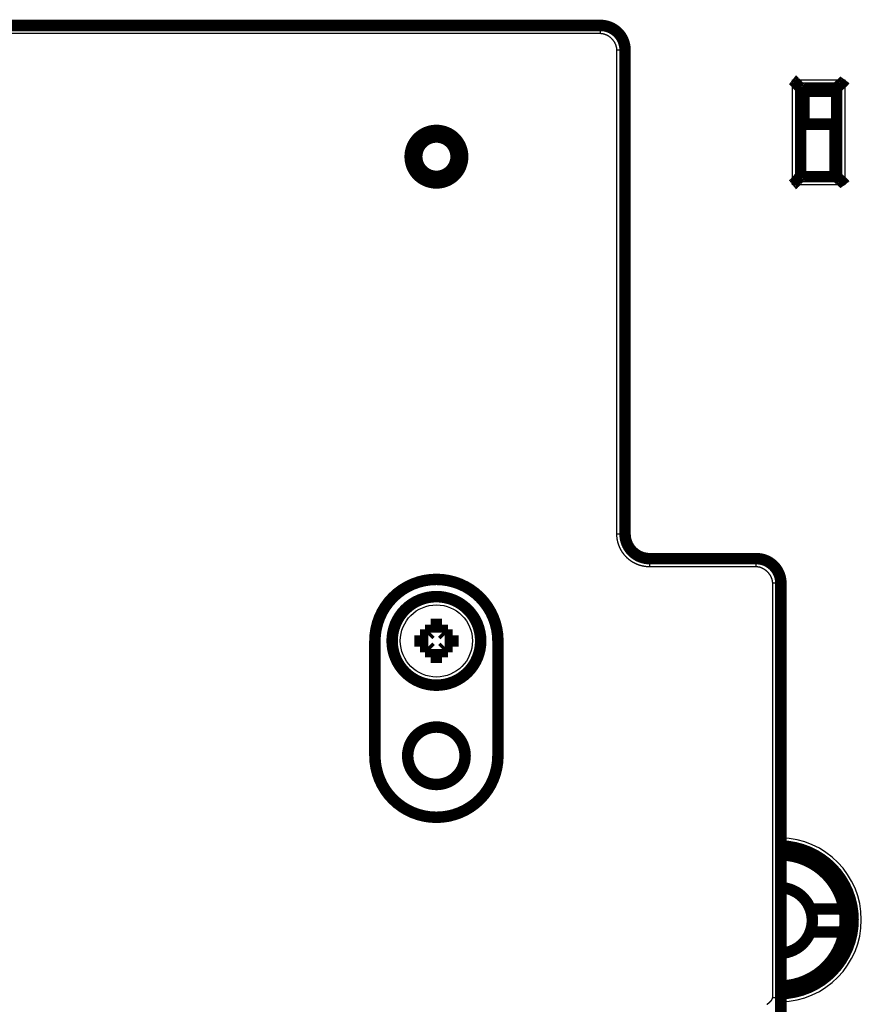
# Model space of a CAD drawing. Extents: x 40 to 1149, y 13 to 671.
# Drawn here: x 640 to 692, y 373 to 433 of the extents above; entities that cross this region are included whole.
import ezdxf

# ---------------------------------------------------------------- set-up
doc = ezdxf.new("R2010")
doc.units = 0
doc.linetypes.add('HIDDENNEW0', pattern=[4.5, 1.5, -1.5, 1.5])
doc.layers.add('MUOTOVIIVAT', color=40, linetype='HIDDENNEW0')
doc.layers.add('TANGVIIVATNONDEF', color=3, linetype='HIDDENNEW0')

msp = doc.modelspace()

# ---------------------------------------------------------------- linework, layer by layer
at = {"layer": 'MUOTOVIIVAT', "color": 40, "linetype": 'CONTINUOUS', "const_width": 0.7}
for points in [[(573.86038, 432.70487), (675.86038, 432.70487)], [(677.36038, 431.20487), (677.36038, 401.70487)], [(688.06254, 423.4908), (688.06254, 428.8908)], [(688.06254, 428.8908), (690.26254, 428.8908)], [(690.26254, 423.4908), (690.26254, 428.8908)], [(688.26254, 426.6898), (688.26254, 428.6908)], [(688.26254, 428.6908), (690.26254, 428.6908)], [(690.16028, 426.6898), (688.06028, 426.6898)], [(690.16028, 423.5898), (690.16028, 426.6898)], [(690.26254, 423.4908), (688.06254, 423.4908)], [(690.26254, 423.6908), (690.16027, 423.6908)], [(690.26254, 423.5898), (690.16028, 423.5898)], [(685.36028, 400.20486), (678.86038, 400.20486)], [(686.86028, 398.70486), (686.86028, 373.45942)], [(665.51028, 396.1898), (666.21028, 396.1898)], [(665.51028, 395.68833), (665.51028, 396.1898)], [(666.21028, 396.1898), (666.21028, 395.68833)], [(662.11028, 388.1898), (662.11028, 395.1898)], [(664.86028, 395.5398), (665.36175, 395.5398)], [(664.86028, 394.8398), (664.86028, 395.5398)], [(665.36175, 395.5398), (665.51028, 395.68833)], [(666.21028, 395.68833), (666.35881, 395.5398)], [(666.35881, 395.5398), (666.86028, 395.5398)], [(666.86028, 395.5398), (666.86028, 394.8398)], [(669.61028, 395.1898), (669.61028, 388.1898)], [(665.36175, 394.8398), (664.86028, 394.8398)], [(665.51028, 394.69128), (665.36175, 394.8398)], [(665.51028, 394.1898), (665.51028, 394.69128)], [(666.35881, 394.8398), (666.21028, 394.69128)], [(666.21028, 394.69128), (666.21028, 394.1898)], [(666.86028, 394.8398), (666.35881, 394.8398)], [(666.21028, 394.1898), (665.51028, 394.1898)], [(688.65073, 378.85332), (690.71551, 378.85332)], [(690.71551, 377.45332), (688.65073, 377.45332)], [(686.86028, 373.45942), (686.86028, 372.17402)]]:
    msp.add_lwpolyline(points, dxfattribs=at)
for points in [[(677.36039, 431.20481, 0.41421361), (675.86039, 432.70481)], [(688.06252, 428.8908), (688.06206, 428.89118, -0.010292292), (688.06081, 428.89223, -0.000677349), (688.05871, 428.89398, -0.000577927), (688.05585, 428.89639, -0.001062769), (688.05225, 428.89947, -0.001120165), (688.04796, 428.90316, -0.001151052), (688.04299, 428.90747, -0.001157902), (688.0374, 428.91236, -0.001244296), (688.03122, 428.91784, -0.001274568), (688.02449, 428.92386, -0.001350211), (688.01723, 428.93043, -0.001387239), (688.0095, 428.9375, -0.001469421), (688.00132, 428.94508, -0.001516836), (687.99273, 428.95314, -0.001604924), (687.98377, 428.96165, -0.001662855), (687.97448, 428.97061, -0.001760185), (687.96489, 428.97999, -0.001829534), (687.95504, 428.98977, -0.001936687), (687.94495, 428.99994, -0.002021446), (687.93469, 429.01046, -0.002147322), (687.92426, 429.02134, -0.00224173), (687.91373, 429.03255, -0.002365989), (687.9031, 429.04406, -0.00222782), (687.89239, 429.05586, -0.0018322), (687.88158, 429.06793, -0.001493812), (687.87068, 429.08023, -0.001141804), (687.85967, 429.09276, -0.000840329), (687.84854, 429.10548, -0.000519808), (687.8373, 429.11838, -0.000245203), (687.82593, 429.13144, 0.000052188), (687.81442, 429.14463, 0.000306334), (687.80279, 429.15792, 0.000585017), (687.791, 429.17131, 0.000828163), (687.77907, 429.18475, 0.001103021), (687.76698, 429.19825, 0.001327637), (687.75473, 429.21176, 0.001568992), (687.74231, 429.22527, 0.001825928), (687.72971, 429.23877, 0.002160725), (687.71689, 429.25223, 0.002283688), (687.70396, 429.26559, 0.002285415), (687.69091, 429.27878, 0.002880697), (687.67743, 429.29206, 0.003964501), (687.66339, 429.30546, 0.00300543), (687.65008, 429.31799, 0.000576592), (687.63795, 429.32925, 0.005078319), (687.62185, 429.34321, 0.009871655), (687.59636, 429.364, 0.004877834), (687.56256, 429.39082, 0.002513329)], [(690.76255, 429.39082), (690.75112, 429.37526, -0.005354056), (690.73942, 429.36002, -0.005557963), (690.72743, 429.34511, -0.005455471), (690.71518, 429.33051, -0.005003676), (690.70269, 429.31622, -0.004677946), (690.69, 429.3022, -0.004383228), (690.67711, 429.28846, -0.004106406), (690.66407, 429.27497, -0.003766178), (690.65088, 429.26174, -0.003472288), (690.63757, 429.24873, -0.0031398), (690.62417, 429.23594, -0.002846588), (690.61069, 429.22336, -0.002508362), (690.59717, 429.21097, -0.002210629), (690.58362, 429.19875, -0.001868549), (690.57007, 429.18671, -0.001565222), (690.55654, 429.17482, -0.001215392), (690.54305, 429.16307, -0.000903477), (690.52963, 429.15144, -0.000543797), (690.5163, 429.13993, -0.000217363), (690.50308, 429.12852, 0.000162605), (690.49, 429.11719, 0.00050132), (690.47708, 429.10594, 0.000884341), (690.46434, 429.09475, 0.001270866), (690.4518, 429.08361, 0.001754616), (690.4395, 429.0725, 0.00201868), (690.42744, 429.06143, 0.002111961), (690.41565, 429.05042, 0.00209223), (690.40415, 429.03951, 0.001928425), (690.39297, 429.02873, 0.001827304), (690.3821, 429.01811, 0.001738342), (690.37158, 429.00768, 0.001671345), (690.36143, 428.99749, 0.001578241), (690.35166, 428.98756, 0.001517008), (690.34229, 428.97792, 0.00143767), (690.33334, 428.96861, 0.001387299), (690.32483, 428.95966, 0.00131389), (690.31679, 428.95111, 0.001272399), (690.30921, 428.94297, 0.001207362), (690.30214, 428.93531, 0.001170683), (690.29558, 428.92813, 0.001102891), (690.28957, 428.9215, 0.001083448), (690.28409, 428.9154, 0.001041271), (690.27918, 428.90988, 0.000995433), (690.27489, 428.90503, 0.000884996), (690.27129, 428.90093, 0.000956101), (690.26813, 428.8973, 0.000967459), (690.2652, 428.89392, 0.001011579), (690.26254, 428.8908, 0.001369309)], [(667.46027, 424.70487, 1), (664.26027, 424.70487, 1), (667.46027, 424.70487)], [(667.06027, 424.70487, 1), (664.66027, 424.70487, 1), (667.06027, 424.70487)], [(688.06252, 423.4908), (688.06206, 423.49042, 0.009540779), (688.06081, 423.48937, 0.000597685), (688.05871, 423.48762, 0.000550366), (688.05585, 423.4852, 0.001048971), (688.05225, 423.48213, 0.001112004), (688.04796, 423.47844, 0.001145609), (688.04299, 423.47413, 0.001154076), (688.0374, 423.46923, 0.001241479), (688.03122, 423.46375, 0.00127243), (688.02449, 423.45773, 0.001348549), (688.01723, 423.45117, 0.001385926), (688.0095, 423.44409, 0.001468374), (688.00132, 423.43651, 0.001515993), (687.99273, 423.42846, 0.001604249), (687.98377, 423.41994, 0.00166231), (687.97448, 423.41099, 0.001759754), (687.96489, 423.40161, 0.001829194), (687.95504, 423.39183, 0.00193643), (687.94495, 423.38166, 0.002021256), (687.93469, 423.37113, 0.002147197), (687.92426, 423.36025, 0.002241657), (687.91373, 423.34905, 0.002365967), (687.9031, 423.33753, 0.002227809), (687.89239, 423.32573, 0.001832167), (687.88158, 423.31367, 0.001493762), (687.87068, 423.30136, 0.001141734), (687.85967, 423.28883, 0.000840243), (687.84854, 423.27611, 0.000519704), (687.8373, 423.26321, 0.000245084), (687.82593, 423.25016, -0.000052325), (687.81442, 423.23697, -0.000306487), (687.80279, 423.22367, -0.000585189), (687.791, 423.21029, -0.000828352), (687.77907, 423.19684, -0.001103231), (687.76698, 423.18335, -0.001327865), (687.75473, 423.16983, -0.001569239), (687.74231, 423.15633, -0.0018262), (687.72971, 423.14283, -0.00216103), (687.71689, 423.12936, -0.002284004), (687.70396, 423.11601, -0.002285727), (687.69091, 423.10281, -0.002881079), (687.67743, 423.08954, -0.003965015), (687.66339, 423.07613, -0.003005828), (687.65008, 423.06361, -0.000576685), (687.63795, 423.05235, -0.005078973), (687.62185, 423.03839, -0.009872942), (687.59636, 423.0176, -0.004878488), (687.56256, 422.99079, -0.002513673)], [(690.76255, 422.99079), (690.75112, 423.00634, 0.005353777), (690.73942, 423.02158, 0.005557642), (690.72743, 423.03649, 0.005455117), (690.71518, 423.05109, 0.005003312), (690.70269, 423.06538, 0.004677571), (690.69, 423.0794, 0.004382846), (690.67711, 423.09314, 0.004106019), (690.66407, 423.10662, 0.003765795), (690.65088, 423.11986, 0.003471909), (690.63757, 423.13287, 0.003139431), (690.62417, 423.14565, 0.002846229), (690.61069, 423.15824, 0.002508019), (690.59717, 423.17063, 0.002210301), (690.58362, 423.18284, 0.001868241), (690.57007, 423.19488, 0.001564934), (690.55654, 423.20678, 0.001215128), (690.54305, 423.21853, 0.000903235), (690.52963, 423.23015, 0.000543581), (690.5163, 423.24166, 0.000217173), (690.50308, 423.25308, -0.000162766), (690.49, 423.2644, -0.000501454), (690.47708, 423.27565, -0.000884446), (690.46434, 423.28684, -0.001270939), (690.4518, 423.29798, -0.001754649), (690.4395, 423.30909, -0.002018698), (690.42744, 423.32016, -0.002111987), (690.41565, 423.33117, -0.002092277), (690.40415, 423.34209, -0.001928512), (690.39297, 423.35287, -0.001827426), (690.3821, 423.36349, -0.001738502), (690.37158, 423.37391, -0.001671543), (690.36143, 423.38411, -0.001578486), (690.35166, 423.39404, -0.001517302), (690.34229, 423.40368, -0.001438026), (690.33334, 423.41299, -0.00138772), (690.32483, 423.42194, -0.001314387), (690.31679, 423.43049, -0.001272999), (690.30921, 423.43862, -0.001208106), (690.30214, 423.44628, -0.001171548), (690.29558, 423.45346, -0.00110385), (690.28957, 423.4601, -0.001084786), (690.28409, 423.4662, -0.001043428), (690.27918, 423.47171, -0.000997535), (690.27489, 423.47656, -0.000885567), (690.27129, 423.48067, -0.000960491), (690.26813, 423.48429, -0.00098472), (690.2652, 423.48768, -0.001034857), (690.26254, 423.4908, -0.001393856)], [(677.36038, 401.70487, 0.41421361), (678.86038, 400.20486)], [(686.86028, 398.70486, 0.41421356), (685.36028, 400.20486)], [(669.61028, 395.1898, 1), (662.11028, 395.1898)], [(668.56028, 395.1898, 1), (663.16028, 395.1898, 1), (668.56028, 395.1898)], [(667.61028, 388.1898, 1), (664.11028, 388.1898, 1), (667.61028, 388.1898)], [(662.11028, 388.1898, 1), (669.61028, 388.1898)], [(686.86028, 373.69186, 0.97851083), (686.86028, 382.68974)], [(690.71551, 378.85332, 0.3577159), (686.86028, 382.15246)], [(688.65073, 378.85332, 0.30159098), (686.86034, 380.15159)], [(688.65073, 377.45332, 0.18071514), (688.65073, 378.85332)], [(690.71551, 377.45332, 0.088180381), (690.71551, 378.85332)], [(686.86028, 374.15418, 0.3577159), (690.71551, 377.45332)], [(686.86028, 376.15504, 0.30159878), (688.65073, 377.45332)]]:
    msp.add_lwpolyline(points, format="xyb", dxfattribs=at)
at = {"layer": 'TANGVIIVATNONDEF', "color": 3, "linetype": 'CONTINUOUS'}
for p, q in [((675.86038, 432.20487), (675.86038, 432.70487)), ((675.86038, 432.20487), (573.86038, 432.20487)), ((676.86037, 401.70487), (676.86038, 431.20487)), ((677.36038, 431.20487), (676.86038, 431.20487)), ((687.56254, 429.3908), (690.76254, 429.3908)), ((687.56254, 422.9908), (687.56254, 429.3908)), ((690.76254, 429.3908), (690.76254, 422.9908)), ((690.76254, 422.9908), (687.56254, 422.9908)), ((677.36038, 401.70487), (676.86037, 401.70487)), ((678.86038, 400.20486), (678.86037, 399.70486)), ((685.36028, 399.70486), (678.86037, 399.70486)), ((685.36028, 399.70486), (685.36028, 400.20486)), ((686.36028, 373.45942), (686.36028, 398.70486)), ((686.86028, 398.70486), (686.36028, 398.70486))]:
    msp.add_line(p, q, dxfattribs=at)
for points in [[(676.86036, 431.20488), (676.8594, 431.24239, 0.011796227), (676.85668, 431.27982, 0.011928441), (676.85213, 431.31716, 0.011747327), (676.84587, 431.35438, 0.011297072), (676.83789, 431.3914, 0.010957659), (676.82831, 431.42819, 0.010655399), (676.8171, 431.46469, 0.010370945), (676.80437, 431.50088, 0.010069986), (676.79012, 431.53667, 0.009809309), (676.77444, 431.57206, 0.009553846), (676.75732, 431.60697, 0.009333235), (676.73887, 431.64137, 0.009120526), (676.71909, 431.6752, 0.00894193), (676.69806, 431.70843, 0.008775956), (676.67579, 431.741, 0.008641599), (676.65238, 431.77287, 0.008523059), (676.62781, 431.80398, 0.008433297), (676.60219, 431.83431, 0.008361872), (676.57552, 431.86377, 0.008317522), (676.54788, 431.89237, 0.008295054), (676.51928, 431.92001, 0.008293421), (676.48982, 431.94668, 0.008312698), (676.45949, 431.9723, 0.008363506), (676.42838, 431.99687, 0.008450527), (676.3965, 432.02028, 0.00851836), (676.36395, 432.04255, 0.008580352), (676.33073, 432.06358, 0.008793097), (676.29688, 432.08336, 0.009156072), (676.26241, 432.10181, 0.009058852), (676.22757, 432.11892, 0.008603721), (676.19249, 432.13459, 0.009778692), (676.15639, 432.14886, 0.012129325), (676.11902, 432.16164, 0.009324536), (676.0837, 432.17279, 0.002877197), (676.05157, 432.18215, 0.013885463), (676.00989, 432.19036, 0.025418708), (675.94528, 432.19794, 0.012643146), (675.8604, 432.20485, 0.006641803)], [(678.86036, 399.70485), (678.81549, 399.70537, -0.00561734), (678.77067, 399.70689, -0.005633264), (678.72588, 399.70945, -0.005621609), (678.68115, 399.71299, -0.005591295), (678.63652, 399.71756, -0.005572848), (678.592, 399.7231, -0.005558836), (678.54761, 399.72966, -0.005547766), (678.50337, 399.73719, -0.00553779), (678.45931, 399.74571, -0.005531813), (678.41545, 399.7552, -0.005528274), (678.37181, 399.76568, -0.005527791), (678.32842, 399.7771, -0.005530354), (678.28529, 399.78951, -0.005535361), (678.24244, 399.80286, -0.005544048), (678.19991, 399.81718, -0.005554449), (678.15771, 399.83242, -0.00556912), (678.11586, 399.84863, -0.005584862), (678.07439, 399.86575, -0.005605561), (678.03332, 399.88383, -0.005626161), (677.99266, 399.90281, -0.005651828), (677.95245, 399.92273, -0.005653023), (677.91269, 399.94354, -0.005630285), (677.87342, 399.96527, -0.005612239), (677.83464, 399.98785, -0.005594538), (677.79638, 400.01133, -0.005581551), (677.75865, 400.03563, -0.005570198), (677.72148, 400.06079, -0.005562814), (677.68487, 400.08677, -0.005557675), (677.64886, 400.11356, -0.005555849), (677.61344, 400.14115, -0.005556921), (677.57866, 400.16953, -0.005560862), (677.54452, 400.19866, -0.005568626), (677.51105, 400.22857, -0.005577618), (677.47825, 400.25921, -0.005589971), (677.44616, 400.29058, -0.00560654), (677.41477, 400.32267, -0.005631379), (677.38414, 400.35546, -0.005639144), (677.35424, 400.38893, -0.005631512), (677.32512, 400.42308, -0.00561712), (677.29677, 400.45786, -0.005592294), (677.26921, 400.49329, -0.005575015), (677.24244, 400.52931, -0.005560995), (677.2165, 400.56593, -0.005550562), (677.19136, 400.60311, -0.005541175), (677.16708, 400.64085, -0.005535678), (677.14362, 400.67912, -0.005532728), (677.12103, 400.7179, -0.005532615), (677.0993, 400.75717, -0.005535337), (677.07847, 400.79692, -0.005541011), (677.05851, 400.83712, -0.005550905), (677.03947, 400.87776, -0.005560382), (677.02132, 400.91881, -0.005572166), (677.00412, 400.96026, -0.005592376), (676.98785, 401.00208, -0.005624305), (676.97254, 401.04427, -0.005629597), (676.95817, 401.08678, -0.005616572), (676.94479, 401.12959, -0.005661256), (676.93236, 401.17274, -0.005747149), (676.92093, 401.21624, -0.00556841), (676.91046, 401.25979, -0.005188626), (676.901, 401.30331, -0.005707201), (676.89249, 401.34774, -0.006785151), (676.88497, 401.39341, -0.005151936), (676.87847, 401.43641, -0.001773177), (676.87309, 401.47537, -0.007248317), (676.86843, 401.5256, -0.0125078), (676.86418, 401.60316, -0.006121911), (676.86036, 401.70484, -0.003239533)], [(686.36026, 398.70488), (686.35929, 398.74239, 0.011796303), (686.35658, 398.77981, 0.011928518), (686.35202, 398.81716, 0.011747402), (686.34576, 398.85438, 0.011297143), (686.33779, 398.8914, 0.010957726), (686.3282, 398.92819, 0.010655462), (686.31699, 398.96469, 0.010371005), (686.30427, 399.00087, 0.010070041), (686.29001, 399.03667, 0.009809359), (686.27433, 399.07206, 0.009553892), (686.25722, 399.10697, 0.009333277), (686.23877, 399.14137, 0.009120564), (686.21899, 399.1752, 0.008941964), (686.19796, 399.20843, 0.008775985), (686.17569, 399.24099, 0.008641624), (686.15227, 399.27287, 0.00852308), (686.12771, 399.30398, 0.008433314), (686.10209, 399.3343, 0.008361886), (686.07541, 399.36377, 0.008317532), (686.04778, 399.39236, 0.00829506), (686.01918, 399.42, 0.008293423), (685.98971, 399.44668, 0.008312697), (685.95939, 399.4723, 0.008363501), (685.92828, 399.49686, 0.008450518), (685.8964, 399.52028, 0.008518347), (685.86384, 399.54255, 0.008580336), (685.83063, 399.56357, 0.008793076), (685.79678, 399.58336, 0.009156046), (685.7623, 399.60181, 0.009058823), (685.72747, 399.61892, 0.00860369), (685.69238, 399.63459, 0.009778652), (685.65628, 399.64886, 0.01212927), (685.61892, 399.66164, 0.00932449), (685.5836, 399.67279, 0.002877182), (685.55147, 399.68215, 0.013885388), (685.50979, 399.69035, 0.025418554), (685.44517, 399.69794, 0.012643065), (685.36029, 399.70485, 0.00664176)], [(686.00253, 373.0398, 0.000571126), (686.00557, 373.04164, 0.000577108), (686.00859, 373.0435, 0.000582436), (686.01162, 373.04536, 0.000588443), (686.01463, 373.04723, 0.000593795), (686.01765, 373.0491, 0.000599827), (686.02066, 373.05098, 0.000605203), (686.02366, 373.05287, 0.000611259), (686.02666, 373.05477, 0.000616659), (686.02965, 373.05667, 0.000622739), (686.03264, 373.05858, 0.000628162), (686.03562, 373.0605, 0.000634267), (686.0386, 373.06243, 0.000639712), (686.04158, 373.06436, 0.00064584), (686.04454, 373.0663, 0.000651308), (686.0475, 373.06825, 0.000657459), (686.05046, 373.07021, 0.000662949), (686.05341, 373.07217, 0.000669123), (686.05636, 373.07414, 0.000674633), (686.0593, 373.07612, 0.000680829), (686.06223, 373.07811, 0.000686359), (686.06516, 373.08011, 0.000692577), (686.06808, 373.08211, 0.000698126), (686.071, 373.08412, 0.000704364), (686.07391, 373.08614, 0.000709932), (686.07681, 373.08817, 0.000716189), (686.07971, 373.0902, 0.000721775), (686.0826, 373.09225, 0.00072805), (686.08548, 373.0943, 0.000733652), (686.08836, 373.09636, 0.000739945), (686.09123, 373.09843, 0.000745561), (686.0941, 373.1005, 0.00075187), (686.09695, 373.10259, 0.0007575), (686.09981, 373.10468, 0.000763824), (686.10265, 373.10678, 0.000769466), (686.10549, 373.10889, 0.000775803), (686.10832, 373.11101, 0.000781456), (686.11114, 373.11314, 0.000787804), (686.11396, 373.11528, 0.000793466), (686.11677, 373.11742, 0.000799824), (686.11957, 373.11958, 0.000805494), (686.12237, 373.12174, 0.00081186), (686.12515, 373.12391, 0.000817535), (686.12793, 373.12609, 0.000823907), (686.13071, 373.12828, 0.000829585), (686.13347, 373.13048, 0.000835962), (686.13623, 373.13269, 0.000841641), (686.13898, 373.13491, 0.000848019), (686.14172, 373.13714, 0.000853697), (686.14445, 373.13937, 0.000860076), (686.14718, 373.14162, 0.00086575), (686.1499, 373.14387, 0.000872126), (686.15261, 373.14613, 0.000877795), (686.15531, 373.14841, 0.000884166), (686.158, 373.15069, 0.000889826), (686.16069, 373.15298, 0.000896189), (686.16336, 373.15529, 0.000901837), (686.16603, 373.1576, 0.00090819), (686.16869, 373.15992, 0.000913824), (686.17134, 373.16225, 0.000920163), (686.17398, 373.16459, 0.00092578), (686.17662, 373.16694, 0.000932103), (686.17924, 373.1693, 0.0009377), (686.18186, 373.17167, 0.000944003), (686.18446, 373.17405, 0.000949576), (686.18706, 373.17644, 0.000955857), (686.18965, 373.17884, 0.000961403), (686.19223, 373.18126, 0.000967658), (686.1948, 373.18368, 0.000973173), (686.19736, 373.18611, 0.000979399), (686.19991, 373.18855, 0.00098488), (686.20245, 373.191, 0.000991072), (686.20498, 373.19346, 0.000996515), (686.20751, 373.19594, 0.001002671), (686.21002, 373.19842, 0.001008073), (686.21252, 373.20091, 0.001014187), (686.21502, 373.20342, 0.001019543), (686.2175, 373.20593, 0.001025613), (686.21997, 373.20846, 0.00103092), (686.22244, 373.211, 0.001036942), (686.22489, 373.21354, 0.001042194), (686.22733, 373.2161, 0.001048163), (686.22977, 373.21867, 0.001053358), (686.23219, 373.22125, 0.00105927), (686.2346, 373.22384, 0.001064402), (686.237, 373.22644, 0.001070253), (686.23939, 373.22906, 0.001075318), (686.24177, 373.23168, 0.001081103), (686.24414, 373.23432, 0.001086098), (686.2465, 373.23696, 0.001091813), (686.24885, 373.23962, 0.001096732), (686.25119, 373.24229, 0.001102372), (686.25351, 373.24497, 0.00110721), (686.25583, 373.24766, 0.001112772), (686.25813, 373.25037, 0.001117525), (686.26043, 373.25308, 0.001123003), (686.26271, 373.25581, 0.001127666), (686.26498, 373.25855, 0.001133055), (686.26724, 373.2613, 0.001137625), (686.26948, 373.26406, 0.001142921), (686.27172, 373.26684, 0.001147391), (686.27394, 373.26962, 0.001152589), (686.27616, 373.27242, 0.001156956), (686.27836, 373.27523, 0.001162055), (686.28055, 373.27805, 0.001166309), (686.28272, 373.28088, 0.001171286), (686.28489, 373.28373, 0.001175446), (686.28704, 373.28659, 0.001180369), (686.28918, 373.28946, 0.001184336), (686.29131, 373.29234, 0.001188914), (686.29343, 373.29523, 0.001193056), (686.29553, 373.29814, 0.001198422), (686.29762, 373.30106, 0.001230809), (686.2997, 373.30399, 0.001299522), (686.30176, 373.30693, 0.001361177), (686.30381, 373.30989, 0.001431978), (686.30584, 373.31286, 0.00149519), (686.30785, 373.31584, 0.001567131), (686.30984, 373.31883, 0.001631698), (686.31181, 373.32184, 0.001705249), (686.31376, 373.32486, 0.001771429), (686.31569, 373.32789, 0.00184667), (686.31759, 373.33093, 0.001914577), (686.31947, 373.33398, 0.001991658), (686.32132, 373.33705, 0.002061408), (686.32314, 373.34013, 0.002140428), (686.32493, 373.34323, 0.002212098), (686.3267, 373.34633, 0.002293123), (686.32843, 373.34945, 0.002366754), (686.33013, 373.35258, 0.00244981), (686.33179, 373.35572, 0.002525396), (686.33342, 373.35888, 0.00261046), (686.33502, 373.36205, 0.002687943), (686.33658, 373.36523, 0.002774939), (686.33809, 373.36842, 0.00285419), (686.33957, 373.37163, 0.002942952), (686.34101, 373.37485, 0.003023803), (686.34241, 373.37808, 0.003114183), (686.34376, 373.38132, 0.003196258), (686.34507, 373.38458, 0.003287669), (686.34634, 373.38785, 0.003370971), (686.34755, 373.39113, 0.003464025), (686.34872, 373.39442, 0.003546707), (686.34984, 373.39773, 0.003637204), (686.35091, 373.40105, 0.003723728), (686.35193, 373.40438, 0.003824292), (686.3529, 373.40773, 0.003895748), (686.35381, 373.41108, 0.003958968), (686.35467, 373.41445, 0.004079423), (686.35547, 373.41783, 0.004265187), (686.35621, 373.42124, 0.004207597), (686.3569, 373.42464, 0.003976372), (686.35752, 373.42803, 0.004511571), (686.35809, 373.43149, 0.00556346), (686.35859, 373.43505, 0.004198804), (686.35903, 373.4384, 0.0012154), (686.3594, 373.44143, 0.006207555), (686.35972, 373.44535, 0.011166875), (686.36, 373.45144, 0.005441478), (686.36026, 373.45944, 0.002839133)], [(686.36026, 373.45944), (686.36214, 373.45943, 0.000420135), (686.36401, 373.45942, 0.00050875), (686.36589, 373.45942, 0.000425177), (686.36776, 373.45942, 0.000145369), (686.36962, 373.45942, 0.000014918), (686.37149, 373.45942, 0.000001349), (686.37336, 373.45942, -0.000003294), (686.37523, 373.45942, -0.000000192), (686.3771, 373.45942, 0.000000835), (686.37897, 373.45942, 0.000000049), (686.38083, 373.45942, -0.000000212), (686.3827, 373.45942), (686.38457, 373.45942, 0.000000053), (686.38643, 373.45942), (686.3883, 373.45942), (686.39017, 373.45942), (686.39203, 373.45942), (686.3939, 373.45942), (686.39576, 373.45942), (686.39762, 373.45942), (686.39948, 373.45942), (686.40135, 373.45942), (686.40321, 373.45942), (686.40507, 373.45942), (686.40693, 373.45942), (686.40879, 373.45942), (686.41065, 373.45942, 0), (686.41251, 373.45942), (686.41436, 373.45942), (686.41622, 373.45942, 0), (686.41807, 373.45942), (686.41993, 373.45942), (686.42178, 373.45942), (686.42364, 373.45942, 0), (686.42549, 373.45942), (686.42734, 373.45942), (686.42919, 373.45942), (686.43104, 373.45942), (686.43289, 373.45942), (686.43473, 373.45942), (686.43658, 373.45942), (686.43843, 373.45942), (686.44027, 373.45942), (686.44211, 373.45942), (686.44395, 373.45942), (686.44579, 373.45942), (686.44763, 373.45942), (686.44947, 373.45942), (686.45131, 373.45942), (686.45314, 373.45942), (686.45498, 373.45942, 0), (686.45681, 373.45942), (686.45864, 373.45942), (686.46047, 373.45942), (686.4623, 373.45942), (686.46413, 373.45942), (686.46595, 373.45942), (686.46778, 373.45942), (686.4696, 373.45942), (686.47142, 373.45942), (686.47324, 373.45942, 0), (686.47506, 373.45942), (686.47688, 373.45942), (686.47869, 373.45942), (686.4805, 373.45942), (686.48232, 373.45942), (686.48413, 373.45942), (686.48594, 373.45942), (686.48774, 373.45942), (686.48955, 373.45942), (686.49135, 373.45942), (686.49315, 373.45942), (686.49495, 373.45942), (686.49675, 373.45942), (686.49854, 373.45942), (686.50034, 373.45942), (686.50213, 373.45942), (686.50392, 373.45942), (686.50571, 373.45942), (686.50749, 373.45942), (686.50928, 373.45942), (686.51106, 373.45942), (686.51284, 373.45942), (686.51462, 373.45942), (686.51639, 373.45942), (686.51817, 373.45942), (686.51994, 373.45942), (686.52171, 373.45942), (686.52348, 373.45942), (686.52524, 373.45942), (686.527, 373.45942), (686.52876, 373.45942), (686.53052, 373.45942, 0), (686.53228, 373.45942), (686.53403, 373.45942), (686.53578, 373.45942), (686.53753, 373.45942), (686.53928, 373.45942), (686.54102, 373.45942), (686.54276, 373.45942), (686.5445, 373.45942), (686.54624, 373.45942), (686.54797, 373.45942), (686.5497, 373.45942), (686.55143, 373.45942), (686.55316, 373.45942), (686.55488, 373.45942), (686.5566, 373.45942), (686.55832, 373.45942), (686.56003, 373.45942), (686.56175, 373.45942), (686.56346, 373.45942, 0), (686.56516, 373.45942), (686.56687, 373.45942), (686.56857, 373.45942), (686.57027, 373.45942), (686.57196, 373.45942), (686.57366, 373.45942), (686.57535, 373.45942), (686.57703, 373.45942, 0), (686.57872, 373.45942), (686.5804, 373.45942), (686.58208, 373.45942), (686.58375, 373.45942), (686.58542, 373.45942), (686.58709, 373.45942), (686.58876, 373.45942), (686.59042, 373.45942), (686.59208, 373.45942), (686.59374, 373.45942, 0), (686.59539, 373.45942), (686.59704, 373.45942), (686.59869, 373.45942), (686.60033, 373.45942), (686.60197, 373.45942), (686.60361, 373.45942), (686.60524, 373.45942), (686.60687, 373.45942), (686.6085, 373.45942), (686.61012, 373.45942), (686.61174, 373.45942), (686.61336, 373.45942), (686.61497, 373.45942), (686.61658, 373.45942), (686.61818, 373.45942), (686.61979, 373.45942), (686.62138, 373.45942), (686.62298, 373.45942), (686.62457, 373.45942), (686.62616, 373.45942), (686.62774, 373.45942), (686.62932, 373.45942), (686.6309, 373.45942), (686.63247, 373.45942), (686.63404, 373.45942), (686.63561, 373.45942), (686.63717, 373.45942), (686.63873, 373.45942), (686.64028, 373.45942), (686.64183, 373.45942), (686.64337, 373.45942), (686.64492, 373.45942), (686.64645, 373.45942), (686.64799, 373.45942), (686.64952, 373.45942), (686.65105, 373.45942, 0), (686.65257, 373.45942), (686.65408, 373.45942), (686.6556, 373.45942), (686.65711, 373.45942, 0), (686.65861, 373.45942), (686.66011, 373.45942), (686.66161, 373.45942), (686.6631, 373.45942), (686.66459, 373.45942), (686.66608, 373.45942), (686.66756, 373.45942, 0), (686.66903, 373.45942), (686.6705, 373.45942), (686.67197, 373.45942), (686.67343, 373.45942), (686.67489, 373.45942), (686.67635, 373.45942), (686.6778, 373.45942), (686.67924, 373.45942), (686.68068, 373.45942), (686.68212, 373.45942), (686.68355, 373.45942), (686.68497, 373.45942), (686.6864, 373.45942), (686.68781, 373.45942), (686.68923, 373.45942, -0.000000055), (686.69063, 373.45942, 0.000000012), (686.69204, 373.45942, 0.000000218), (686.69344, 373.45942, -0.00000005), (686.69483, 373.45942, -0.00000087), (686.69622, 373.45942, 0.000000197), (686.6976, 373.45942, 0.00000345), (686.69898, 373.45942, -0.000000782), (686.70036, 373.45942, -0.000013779), (686.70172, 373.45942, 0.000003166), (686.70309, 373.45942, 0.000053707), (686.70449, 373.45942, -0.000011653), (686.70581, 373.45942, -0.000231176), (686.70699, 373.45942, 0.000064001), (686.7085, 373.45942, 0.000690426), (686.71082, 373.45943, 0.000376702), (686.71385, 373.45944, 0.000169601)], [(686.71385, 373.45944), (686.71155, 373.45037, -0.001121561), (686.70921, 373.4413, -0.001115097), (686.70683, 373.43222, -0.001113405), (686.7044, 373.42313, -0.001116263), (686.70192, 373.41404, -0.001100383), (686.6994, 373.40493, -0.001064782), (686.69683, 373.39581, -0.001035651), (686.69422, 373.38669, -0.001006911), (686.69157, 373.37755, -0.000980339), (686.68888, 373.36841, -0.000950667), (686.68615, 373.35926, -0.000924192), (686.68337, 373.3501, -0.000895467), (686.68056, 373.34093, -0.000869662), (686.67772, 373.33175, -0.000841392), (686.67484, 373.32256, -0.000816086), (686.67192, 373.31337, -0.000788361), (686.66897, 373.30417, -0.000763564), (686.66598, 373.29496, -0.000736328), (686.66296, 373.28574, -0.000712004), (686.65991, 373.27652, -0.000685236), (686.65684, 373.26729, -0.00066136), (686.65373, 373.25805, -0.000635031), (686.65059, 373.24881, -0.000611574), (686.64743, 373.23956, -0.000585656), (686.64424, 373.23031, -0.00056259), (686.64103, 373.22104, -0.000537053), (686.63779, 373.21178, -0.00051435), (686.63453, 373.2025, -0.000489167), (686.63125, 373.19323, -0.000466798), (686.62795, 373.18394, -0.000441939), (686.62463, 373.17465, -0.000419875), (686.62128, 373.16536, -0.000395311), (686.61792, 373.15606, -0.000373525), (686.61455, 373.14676, -0.000349226), (686.61115, 373.13745, -0.000327688), (686.60775, 373.12814, -0.000303626), (686.60433, 373.11883, -0.000282308), (686.60089, 373.10951, -0.000258454), (686.59745, 373.10019, -0.000237327), (686.59399, 373.09086, -0.000213652), (686.59052, 373.08153, -0.000192688), (686.58705, 373.0722, -0.000169164), (686.58356, 373.06287, -0.000148334), (686.58007, 373.05353, -0.000124933), (686.57658, 373.04419, -0.000104209), (686.57308, 373.03485, -0.000080901), (686.56957, 373.02551, -0.000060256)], [(686.71385, 373.45944), (686.71569, 373.45943, 0.000080762), (686.71752, 373.45943, 0.000085284), (686.71934, 373.45943, 0.000082642), (686.72116, 373.45942, 0.000071683), (686.72296, 373.45942, 0.000063696), (686.72475, 373.45942, 0.000056423), (686.72654, 373.45942, 0.00004949), (686.72831, 373.45942, 0.000040904), (686.73007, 373.45942, 0.000033457), (686.73182, 373.45942, 0.000025101), (686.73356, 373.45942, 0.000017142), (686.73529, 373.45942, 0.000007442), (686.73701, 373.45942, 0.000002209), (686.73872, 373.45942, 0.000000186), (686.74042, 373.45942, -0.000000513), (686.74211, 373.45942, -0.000000032), (686.74379, 373.45942, 0.000000131), (686.74546, 373.45942), (686.74711, 373.45942, -0.000000034), (686.74876, 373.45942), (686.75039, 373.45942), (686.75201, 373.45942), (686.75363, 373.45942), (686.75523, 373.45942), (686.75682, 373.45942), (686.7584, 373.45942), (686.75997, 373.45942), (686.76152, 373.45942), (686.76307, 373.45942), (686.7646, 373.45942), (686.76613, 373.45942), (686.76764, 373.45942), (686.76914, 373.45942), (686.77063, 373.45942), (686.77211, 373.45942), (686.77358, 373.45942), (686.77504, 373.45942), (686.77648, 373.45942), (686.77792, 373.45942, -0.000000001), (686.77934, 373.45942), (686.78075, 373.45942, -0.000000001), (686.78215, 373.45942), (686.78354, 373.45942, -0.000000001), (686.78492, 373.45942), (686.78628, 373.45942, -0.000000001), (686.78764, 373.45942), (686.78898, 373.45942), (686.79031, 373.45942), (686.79163, 373.45942), (686.79294, 373.45942), (686.79423, 373.45942), (686.79552, 373.45942), (686.79679, 373.45942), (686.79805, 373.45942), (686.7993, 373.45942), (686.80054, 373.45942), (686.80176, 373.45942), (686.80297, 373.45942), (686.80418, 373.45942), (686.80537, 373.45942), (686.80654, 373.45942), (686.80771, 373.45942), (686.80886, 373.45942), (686.81001, 373.45942), (686.81113, 373.45942), (686.81225, 373.45942), (686.81336, 373.45942), (686.81445, 373.45942), (686.81553, 373.45942), (686.8166, 373.45942), (686.81766, 373.45942), (686.8187, 373.45942), (686.81974, 373.45942), (686.82076, 373.45942), (686.82176, 373.45942), (686.82276, 373.45942), (686.82374, 373.45942), (686.82471, 373.45942), (686.82567, 373.45942), (686.82662, 373.45942), (686.82755, 373.45942), (686.82847, 373.45942), (686.82938, 373.45942), (686.83028, 373.45942, -0.000000002), (686.83116, 373.45942), (686.83203, 373.45942), (686.83289, 373.45942), (686.83373, 373.45942), (686.83457, 373.45942), (686.83539, 373.45942), (686.83619, 373.45942), (686.83699, 373.45942, -0.000000003), (686.83777, 373.45942), (686.83854, 373.45942), (686.83929, 373.45942), (686.84004, 373.45942, -0.000000003), (686.84077, 373.45942), (686.84148, 373.45942), (686.84219, 373.45942), (686.84288, 373.45942, -0.000000003), (686.84356, 373.45942), (686.84422, 373.45942), (686.84487, 373.45942), (686.84551, 373.45942), (686.84614, 373.45942), (686.84675, 373.45942), (686.84735, 373.45942), (686.84794, 373.45942), (686.84851, 373.45942, -0.000000005), (686.84907, 373.45942), (686.84962, 373.45942), (686.85015, 373.45942), (686.85067, 373.45942), (686.85118, 373.45942), (686.85167, 373.45942), (686.85215, 373.45942), (686.85262, 373.45942), (686.85307, 373.45942), (686.85351, 373.45942), (686.85393, 373.45942), (686.85435, 373.45942), (686.85474, 373.45942), (686.85513, 373.45942, -0.000000011), (686.8555, 373.45942, -0.000000013), (686.85586, 373.45942), (686.8562, 373.45942), (686.85653, 373.45942), (686.85685, 373.45942, -0.000000032), (686.85715, 373.45942, -0.000000015), (686.85744, 373.45942, 0.00000005), (686.85772, 373.45942, -0.000000035), (686.85798, 373.45942, -0.000000327), (686.85822, 373.45942, 0.000000028), (686.85846, 373.45942, 0.000001308), (686.85868, 373.45942, -0.000000266), (686.85888, 373.45942, -0.00000605), (686.85907, 373.45942, 0.00000094), (686.85925, 373.45942, 0.000027484), (686.85941, 373.45942, -0.000004233), (686.85956, 373.45942, -0.000129736), (686.8597, 373.45942, 0.000017201), (686.85982, 373.45942, 0.000633179), (686.85993, 373.45942, -0.000065805), (686.86002, 373.45942, -0.003323747), (686.8601, 373.45942, 0.000174315), (686.86016, 373.45942, 0.01824853), (686.86022, 373.45943, 0.029077093), (686.86027, 373.45944, 0.031817417)], [(686.56256, 373.00681, -0.000016417), (686.55905, 372.99747, 0.000006789), (686.55554, 372.98812, 0.000027361)]]:
    msp.add_lwpolyline(points, format="xyb", dxfattribs=at)
msp.add_circle((665.86028, 395.1898), 2.2, dxfattribs=at)
for centre, radius, start, end in [((683.86254, 388.1908), 3.1, 345.24257, 374.75743), ((686.76254, 378.1908), 5, 271.12009, 448.87991)]:
    msp.add_arc(centre, radius, start, end, dxfattribs=at)

doc.saveas('drawing.dxf')
